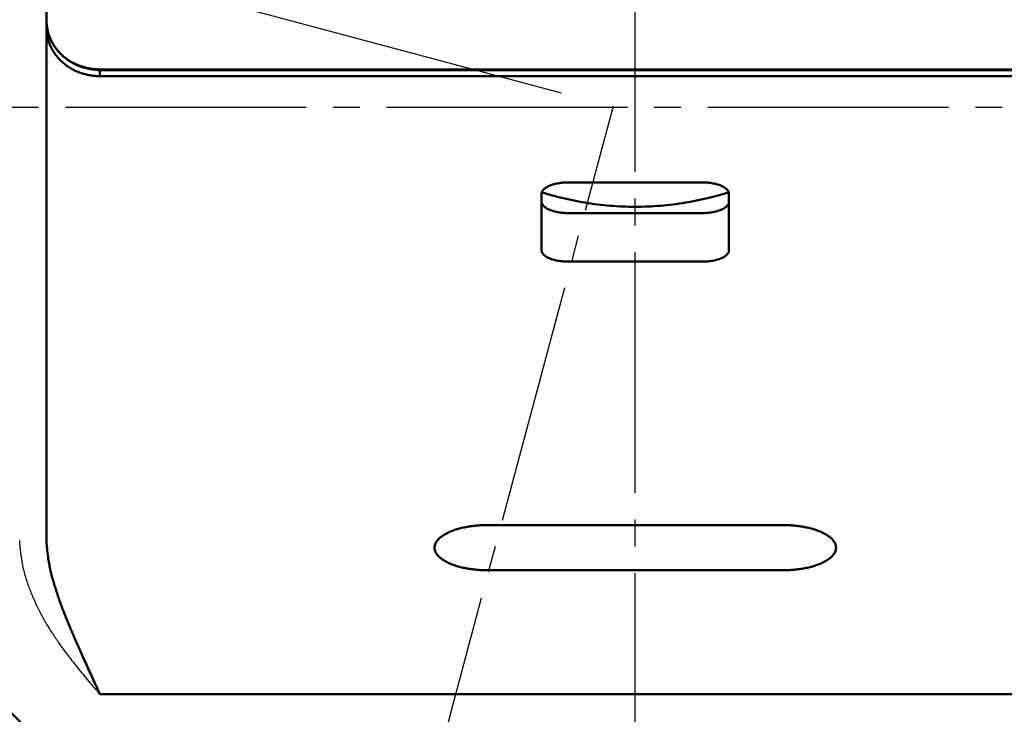
# Model space of a CAD drawing. Extents: x -373 to 395, y -278 to 275.
# Drawn here: x -63 to -26, y 49 to 74 of the extents above; entities that cross this region are included whole.
import ezdxf
from ezdxf.enums import TextEntityAlignment as Align

# ---------------------------------------------------------------- set-up
doc = ezdxf.new("R2010")
doc.units = 0
doc.header["$MEASUREMENT"] = 0
doc.linetypes.add('CENTER', pattern=[12, 9, -1, 1, -1])
doc.layers.add('2', color=7, linetype='CONTINUOUS')
doc.layers.add('3', color=7, linetype='CONTINUOUS')
doc.styles.get("Standard").update_dxf_attribs({"font": 'txt', "bigfont": 'BIGFONT'})
doc.dimstyles.get("Standard").update_dxf_attribs({"dimscale": 2, "dimtxt": 3.5, "dimasz": 2, "dimexe": 2, "dimexo": 1, "dimgap": 0.5, "dimtad": 1, "dimdec": 3, "dimzin": 0, "dimdsep": 46, "dimtxsty": 'STANDARD', "dimcen": 0.09, "dimadec": 0, "dimazin": 0, "dimtfac": 1, "dimtdec": 4, "dimtofl": 0, "dimtmove": 0, "dimatfit": 3, "dimfxl": 1, "dimtolj": 1, "dimtzin": 0, "dimarcsym": 0})

# ---------------------------------------------------------------- blocks, each defined once
blk = doc.blocks.new('*D0')
at = {"layer": '3', "lineweight": 25}
for p, q in [((-40.129486, 30.808131), (-40.129486, -11.455343)), ((-57.905558, 7.974939), (-62.32878, -8.532751)), ((-61.811142, -6.600899), (-57.812206, -6.508656)), ((-61.811142, -6.600899), (-58.30184, -8.520482)), ((-58.30184, -8.520482), (-57.812206, -6.508656)), ((-43.968287, -8.331242), (-44.016036, -10.401244)), ((-40.129486, -9.455343), (-43.968287, -8.331242)), ((-40.129486, -9.455343), (-44.016036, -10.401244))]:
    blk.add_line(p, q, dxfattribs=at)
blk.add_arc((-40.129486, 74.316148), 83.771492, 255.000001, 270, dxfattribs=at)
blk.add_text('１５゜', height=7, rotation=352.5, dxfattribs=at).set_placement((-61.47403, -7.368142), (-42.041711, -9.926455), align=Align.FIT)
blk = doc.blocks.new('*D14')
at = {"layer": '3', "lineweight": 25}
for p, q in [((-42.889559, 71.74282), (-91.609963, 84.797413)), ((-89.678111, 84.279775), (-146.359482, -127.257981)), ((-89.678111, 84.279775), (-91.678111, 80.815673)), ((-89.678111, 84.279775), (-89.678111, 80.279775)), ((-91.678111, 80.815673), (-89.678111, 80.279775)), ((-146.359482, -127.257981), (-146.359482, -123.257981)), ((-144.359482, -123.79388), (-146.359482, -123.257981)), ((-146.359482, -127.257981), (-144.359482, -123.79388)), ((-111.355222, -136.637344), (-148.291334, -126.740343))]:
    blk.add_line(p, q, dxfattribs=at)

msp = doc.modelspace()

# ---------------------------------------------------------------- linework, layer by layer
at = {"layer": '2', "linetype": 'CENTER', "lineweight": 25}
for p, q in [((-40.129486, 32.808131), (-40.129486, 138.67557)), ((-107.210334, -176.033), (-40.957708, 71.225182)), ((-85.421791, 71.225182), (4.19564, 71.225182))]:
    msp.add_line(p, q, dxfattribs=at)
at = {"layer": '2', "lineweight": 50}
for p, q in [((-62.129486, 74.450772), (-62.129486, 97.145373)), ((-62.129486, 74.197201), (-62.129486, 74.450772)), ((-62.129486, 74.45077), (-62.119442, 74.269337)), ((-62.129486, 74.197201), (-62.114834, 74.236339)), ((-62.129486, 55.62656), (-62.129486, 74.197201)), ((-62.119442, 74.015766), (-62.129486, 74.197199)), ((-62.119441, 74.269332), (-62.064886, 73.993803)), ((-62.1191, 74.263304), (-62.066816, 73.993306)), ((-60.129486, 72.638156), (-20.129486, 72.638156)), ((-60.129486, 72.610049), (-60.129486, 72.638156)), ((-60.129486, 72.610049), (-20.129486, 72.610049)), ((-60.129486, 72.384585), (-60.129486, 72.609656)), ((-20.129486, 72.384585), (-60.129486, 72.384585)), ((-37.629486, 68.411974), (-42.629486, 68.411974)), ((-43.629486, 67.989355), (-43.629486, 65.876264)), ((-36.629486, 65.876264), (-36.629486, 67.989355)), ((-42.629486, 67.266261), (-37.629486, 67.266261)), ((-42.629486, 65.453646), (-37.629486, 65.453646)), ((-62.129486, 55.62656), (-62.129486, 55.026969)), ((-34.629486, 55.60664), (-45.629486, 55.60664)), ((-45.629486, 53.916167), (-34.629486, 53.916167)), ((-20.129486, 49.282406), (-60.129486, 49.282406))]:
    msp.add_line(p, q, dxfattribs=at)
msp.add_arc((-40.129486, 71.225182), 32.5, 132.603667, 360, dxfattribs=at)
for points in [[(-60.129513, 72.384585), (-60.311148, 72.392078), (-60.496877, 72.41543), (-60.684277, 72.45572), (-60.870606, 72.513628), (-61.052896, 72.58935), (-61.228088, 72.682535), (-61.39319, 72.792262), (-61.54543, 72.917058), (-61.682413, 73.05496), (-61.802246, 73.203616), (-61.903617, 73.360419), (-61.985836, 73.522647), (-62.04882, 73.687605), (-62.093042, 73.852748), (-62.119439, 74.01574)], [(-62.066815, 73.993306), (-62.047797, 73.939546), (-62.016084, 73.861639), (-61.976921, 73.772822), (-61.935487, 73.686163), (-61.894596, 73.608554), (-61.854031, 73.538977), (-61.813374, 73.475895), (-61.77221, 73.417771), (-61.730125, 73.363082), (-61.686834, 73.31084), (-61.642234, 73.260819), (-61.596233, 73.212847), (-61.548742, 73.166755), (-61.499671, 73.122374), (-61.448987, 73.079613), (-61.396746, 73.038505), (-61.343014, 72.999096), (-61.287854, 72.961431), (-61.231331, 72.925555), (-61.173454, 72.891491), (-61.114122, 72.85922), (-61.053225, 72.828717), (-60.990649, 72.799959), (-60.926283, 72.772921), (-60.859647, 72.747562), (-60.789373, 72.723797), (-60.71396, 72.701535), (-60.631904, 72.680685), (-60.541704, 72.661155), (-60.442948, 72.643139), (-60.338761, 72.627749), (-60.232992, 72.616285), (-60.129488, 72.610049)], [(-62.064879, 73.993779), (-62.016652, 73.850549), (-61.953852, 73.707992), (-61.876185, 73.567857), (-61.783691, 73.43199), (-61.676778, 73.302267), (-61.556234, 73.180521), (-61.423217, 73.068464), (-61.279226, 72.967609), (-61.126042, 72.879203), (-60.965658, 72.804178), (-60.800193, 72.743121), (-60.631803, 72.696258), (-60.462595, 72.663475), (-60.29455, 72.64434), (-60.12951, 72.638156)], [(-43.629486, 67.989362), (-43.624872, 68.029906), (-43.610414, 68.071499), (-43.585345, 68.113532), (-43.549169, 68.155302), (-43.501738, 68.196039), (-43.443302, 68.234948), (-43.374527, 68.27125), (-43.29648, 68.304233), (-43.210581, 68.333297), (-43.118513, 68.357992), (-43.022119, 68.378036), (-42.923283, 68.393323), (-42.823825, 68.403916), (-42.725408, 68.410025), (-42.6295, 68.411974)], [(-37.629472, 68.411974), (-37.533535, 68.410024), (-37.435117, 68.403914), (-37.335659, 68.393319), (-37.236824, 68.37803), (-37.14043, 68.357985), (-37.048364, 68.333289), (-36.962467, 68.304223), (-36.884423, 68.271239), (-36.81565, 68.234937), (-36.757218, 68.196027), (-36.709791, 68.155289), (-36.673618, 68.11352), (-36.648552, 68.071487), (-36.634097, 68.029894), (-36.629486, 67.989362)], [(-43.629486, 67.688874), (-43.624872, 67.648329), (-43.610414, 67.606736), (-43.585345, 67.564703), (-43.549169, 67.522934), (-43.501738, 67.482196), (-43.443302, 67.443287), (-43.374527, 67.406985), (-43.29648, 67.374003), (-43.210581, 67.344938), (-43.118513, 67.320243), (-43.022119, 67.3002), (-42.923283, 67.284913), (-42.823825, 67.274319), (-42.725408, 67.26821), (-42.6295, 67.266262)], [(-43.621875, 68.041143), (-43.167037, 67.908747), (-42.707613, 67.794509), (-42.244268, 67.698773), (-41.777687, 67.62183), (-41.308573, 67.563915), (-40.83764, 67.525206), (-40.365612, 67.505824), (-39.893218, 67.505826), (-39.42119, 67.525215), (-38.950258, 67.563929), (-38.481144, 67.62185), (-38.014565, 67.698799), (-37.551221, 67.79454), (-37.091797, 67.908784), (-36.637096, 68.041143)], [(-37.629472, 67.266262), (-37.533535, 67.268211), (-37.435117, 67.274322), (-37.335659, 67.284916), (-37.236824, 67.300205), (-37.14043, 67.32025), (-37.048364, 67.344946), (-36.962467, 67.374012), (-36.884423, 67.406996), (-36.81565, 67.443298), (-36.757218, 67.482208), (-36.709791, 67.522946), (-36.673618, 67.564716), (-36.648552, 67.606749), (-36.634097, 67.648341), (-36.629486, 67.688874)], [(-42.6295, 65.453646), (-42.725437, 65.455596), (-42.823855, 65.461706), (-42.923313, 65.472301), (-43.022148, 65.48759), (-43.118542, 65.507634), (-43.210608, 65.532331), (-43.296505, 65.561396), (-43.374549, 65.59438), (-43.443322, 65.630683), (-43.501754, 65.669592), (-43.549181, 65.71033), (-43.585354, 65.7521), (-43.61042, 65.794133), (-43.624875, 65.835726), (-43.629486, 65.876258)], [(-36.629486, 65.876258), (-36.6341, 65.835713), (-36.648557, 65.79412), (-36.673627, 65.752088), (-36.709803, 65.710318), (-36.757233, 65.66958), (-36.815669, 65.630671), (-36.884445, 65.59437), (-36.962492, 65.561387), (-37.048391, 65.532322), (-37.140458, 65.507628), (-37.236853, 65.487584), (-37.335689, 65.472297), (-37.435147, 65.461703), (-37.533564, 65.455595), (-37.629472, 65.453646)], [(-45.629514, 55.60664), (-45.821389, 55.602741), (-46.018224, 55.590521), (-46.21714, 55.569331), (-46.414811, 55.538753), (-46.607598, 55.498664), (-46.79173, 55.449271), (-46.963524, 55.39114), (-47.119612, 55.325172), (-47.257157, 55.252567), (-47.374023, 55.174748), (-47.468876, 55.093272), (-47.541222, 55.009732), (-47.591355, 54.925666), (-47.620264, 54.842481), (-47.629486, 54.761416)], [(-32.629486, 54.761416), (-32.638714, 54.842506), (-32.667629, 54.925692), (-32.717769, 55.009757), (-32.790121, 55.093297), (-32.884981, 55.174772), (-33.001853, 55.252589), (-33.139404, 55.325193), (-33.295498, 55.391158), (-33.467296, 55.449288), (-33.651431, 55.498677), (-33.84422, 55.538764), (-34.041892, 55.569338), (-34.240808, 55.590526), (-34.437642, 55.602743), (-34.629458, 55.60664)], [(-62.129485, 55.026959), (-62.097173, 54.642393), (-62.061141, 54.345132), (-62.020868, 54.107355), (-61.975834, 53.90124), (-61.925645, 53.701659), (-61.870775, 53.502049), (-61.812063, 53.303673), (-61.750352, 53.107823), (-61.686483, 52.91579), (-61.621211, 52.728658), (-61.554552, 52.545697), (-61.486133, 52.36524), (-61.415581, 52.185613), (-61.342523, 52.00514), (-61.266585, 51.822148), (-61.187385, 51.634954), (-61.104282, 51.441613), (-61.016334, 51.239877), (-60.922579, 51.027477), (-60.822058, 50.802147), (-60.713811, 50.561619), (-60.596877, 50.303628), (-60.471357, 50.02821), (-60.346983, 49.756292), (-60.238611, 49.519919), (-60.161144, 49.351241), (-60.129486, 49.282406)], [(-47.629486, 54.761392), (-47.620258, 54.680302), (-47.591343, 54.597116), (-47.541203, 54.513051), (-47.468851, 54.429511), (-47.373991, 54.348036), (-47.257119, 54.270218), (-47.119568, 54.197615), (-46.963474, 54.13165), (-46.791676, 54.07352), (-46.607541, 54.024131), (-46.414752, 53.984044), (-46.21708, 53.95347), (-46.018164, 53.932282), (-45.82133, 53.920065), (-45.629514, 53.916167)], [(-34.629458, 53.916167), (-34.437583, 53.920067), (-34.240748, 53.932287), (-34.041832, 53.953477), (-33.844161, 53.984055), (-33.651374, 54.024144), (-33.467242, 54.073537), (-33.295448, 54.131668), (-33.13936, 54.197636), (-33.001815, 54.270241), (-32.884949, 54.34806), (-32.790095, 54.429536), (-32.71775, 54.513076), (-32.667617, 54.597141), (-32.638708, 54.680327), (-32.629486, 54.761392)]]:
    msp.add_spline(points, degree=3, dxfattribs=at)
at = {"layer": '2', "lineweight": 25}
msp.add_spline([(-60.129486, 49.282406), (-60.182921, 49.34531), (-60.313382, 49.499694), (-60.493017, 49.713598), (-60.693976, 49.955064), (-60.889442, 50.193331), (-61.068526, 50.416042), (-61.232831, 50.625283), (-61.384298, 50.823528), (-61.524865, 51.013251), (-61.656473, 51.196923), (-61.78106, 51.377017), (-61.900145, 51.555673), (-62.014224, 51.734223), (-62.123641, 51.913876), (-62.228739, 52.09584), (-62.32986, 52.281324), (-62.427348, 52.471539), (-62.52142, 52.667475), (-62.611623, 52.868951), (-62.697278, 53.075398), (-62.777709, 53.286246), (-62.852236, 53.500927), (-62.920215, 53.719656), (-62.981551, 53.956228), (-63.036618, 54.235897), (-63.085801, 54.584277), (-63.129485, 55.026958)], degree=3, dxfattribs=at)
at = {"layer": '3', "lineweight": 50}
msp.add_point((-40.957708, 71.225182), dxfattribs=at)

# ---------------------------------------------------------------- dimensions: what is measured, and where the dimension line sits
at = {"layer": '3', "lineweight": 25}
dim = msp.add_aligned_dim(p1=(-40.957708, 71.225182), p2=(-109.423371, -137.154982), distance=-38.179879, dimstyle='Standard', dxfattribs=at)
dim.commit()
dim.dimension.update_dxf_attribs({"geometry": '*D14', "text_midpoint": (-120.433611, -20.971465)})
dim = msp.add_angular_dim_2l(base=(-51.063859, -8.738667), line1=((-52.964698, 26.414482), (-40.129486, 74.316148)), line2=((-40.129486, 74.316148), (-40.129486, 74.307771)), dimstyle='Standard', override={"dimaunit": 0, "dimadec": 0}, dxfattribs=at)
dim.commit()
dim.dimension.update_dxf_attribs({"geometry": '*D0', "text_midpoint": (-40.653688, -10.109192)})

doc.saveas('drawing.dxf')
